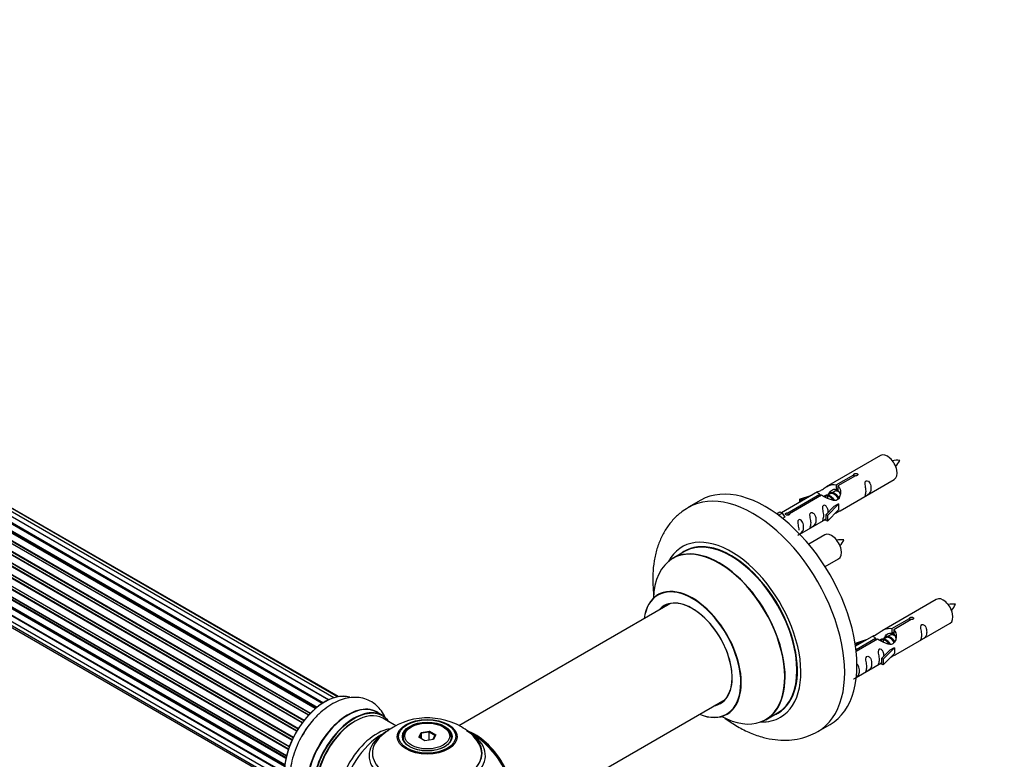
# Model space of a CAD drawing. Units: millimetres. Extents: x 0 to 1431, y 0 to 2532.
# Drawn here: x 454 to 739, y 733 to 947 of the extents above; entities that cross this region are included whole.
import ezdxf
from ezdxf import colors
from ezdxf.entities.mleader import LeaderData, LeaderLine
from ezdxf.math import Vec2, Vec3

# ---------------------------------------------------------------- set-up
doc = ezdxf.new("R2010")
doc.units = ezdxf.units.MM
doc.layers.add('DV7_Défaut', color=7, linetype='Continuous')
doc.layers.add('Défaut', color=7, linetype='Continuous')

# ---------------------------------------------------------------- blocks, each defined once
blk = doc.blocks.new('_DOT')
at = {"color": 0}
blk.add_line((0, 0), (-1, 0), dxfattribs=at)
at = {"color": 0, "const_width": 0.333}
blk.add_lwpolyline([(-0.1665, 0, 1), (0.1665, 0, 1)], format="xyb", close=True, dxfattribs=at)
blk = doc.blocks.new('SE6')
at = {"layer": 'DV7_Défaut', "color": 7, "linetype": 'Continuous'}
for p, q in [((543.19, 750.33), (215.3, 939.64)), ((216.16, 939.24), (543.29, 750.37)), ((544.76, 750.95), (217.26, 940.03)), ((545.81, 751.22), (219.06, 939.87)), ((546.04, 751.27), (220.59, 939.16)), ((539.36, 747.79), (211.18, 937.26)), ((539.69, 748.07), (211.91, 937.31)), ((212.04, 937.53), (539.9, 748.23)), ((541.33, 749.27), (213.24, 938.7)), ((541.48, 749.37), (213.98, 938.46)), ((214.13, 938.65), (541.72, 749.52)), ((536.02, 744.26), (207.97, 933.66)), ((208.03, 933.89), (536.16, 744.45)), ((537.41, 745.9), (209.21, 935.38)), ((209.48, 935.32), (537.46, 745.96)), ((537.83, 746.35), (209.87, 935.69)), ((209.97, 935.92), (538.01, 746.53)), ((533.96, 741.23), (205.78, 930.71)), ((205.96, 930.82), (534.06, 741.4)), ((534.36, 741.89), (206.27, 931.32)), ((206.3, 931.54), (534.47, 742.07)), ((535.58, 743.69), (207.42, 933.15)), ((207.61, 933.22), (535.67, 743.81)), ((532.6, 738.62), (204.44, 928.08)), ((204.61, 928.23), (532.69, 738.82)), ((204.85, 928.96), (533.01, 739.49)), ((532.94, 739.34), (204.85, 928.76)), ((531.54, 735.95), (203.46, 925.38)), ((203.61, 925.56), (531.62, 736.19)), ((203.66, 926.3), (531.85, 736.82)), ((531.81, 736.71), (203.78, 926.09)), ((202.82, 923.63), (531.02, 734.15)), ((530.84, 733.37), (202.88, 922.72)), ((203.01, 922.93), (530.89, 733.63)), ((531.01, 734.12), (203.1, 923.44)), ((202.39, 921.04), (530.54, 731.59)), ((530.48, 731), (202.73, 920.22)), ((202.84, 920.45), (530.5, 731.27)), ((202.39, 918.66), (530.41, 729.28)), ((202.82, 916.57), (530.55, 727.35)), ((530.41, 728.98), (203.02, 918)), ((203.1, 918.23), (530.41, 729.26)), ((203.66, 914.87), (530.85, 725.97)), ((204.88, 913.64), (531.06, 725.32)), ((703.2, 821.13), (687.47, 812.05)), ((690.34, 812.63), (695.42, 815.56)), ((695.93, 815.26), (690.86, 812.34)), ((691.47, 805.12), (707.2, 814.2)), ((695.42, 815.56), (695.42, 814.97)), ((684.96, 810.6), (674.48, 804.54)), ((689.81, 810.74), (689.07, 810.31)), ((690.34, 812.63), (690.34, 811.32)), ((690.34, 811.32), (690.86, 811.62)), ((690.86, 811.34), (690.34, 811.05)), ((690.86, 812.34), (690.86, 811.02)), ((651.1, 808.17), (647.56, 806.13)), ((676.29, 804.52), (685.61, 809.9)), ((686.12, 809.6), (676.81, 804.22)), ((679.73, 808.45), (683.25, 809.61)), ((680.02, 808.15), (679.73, 808.45)), ((679.73, 808.45), (679.73, 807.58)), ((681.64, 808.68), (680.02, 808.15)), ((680.02, 808.15), (680.02, 807.75)), ((685.61, 809.9), (685.61, 809.3)), ((687.27, 809.27), (687.01, 809.12)), ((688.54, 810.01), (687.8, 809.58)), ((673, 804.28), (673.97, 804.84)), ((673.97, 804.84), (674.67, 804.43)), ((687.31, 803.94), (689.68, 806.36)), ((691.06, 807.05), (687.83, 803.78)), ((691.06, 805.42), (687.83, 802.14)), ((690.97, 807.1), (689.68, 806.36)), ((690.97, 807.1), (691.06, 807.05)), ((691.06, 807.05), (691.06, 806.23)), ((691.06, 806.23), (691.06, 805.42)), ((673.62, 803.82), (674.67, 804.43)), ((674.67, 804.43), (675.42, 803.3)), ((675.42, 803.3), (674.78, 802.93)), ((676.29, 804.52), (676.29, 803.83)), ((676.81, 804.22), (676.81, 804.13)), ((679.77, 798.36), (687.31, 802.71)), ((687.83, 803.78), (687.31, 803.94)), ((687.31, 803.94), (687.31, 802.31)), ((687.83, 802.14), (687.31, 802.31)), ((687.83, 803.78), (687.83, 802.14)), ((687.04, 798.13), (682.38, 795.44)), ((646.38, 793.32), (642.96, 791.35)), ((687.13, 788.94), (691.04, 791.2)), ((719.37, 779.46), (703.64, 770.38)), ((642.12, 778.16), (580.96, 742.85)), ((706.51, 770.97), (711.58, 773.9)), ((712.1, 773.6), (707.03, 770.67)), ((711.58, 773.9), (711.58, 773.3)), ((706.51, 770.97), (706.51, 769.65)), ((707.03, 770.67), (707.03, 769.35)), ((707.64, 763.45), (723.37, 772.53)), ((695.9, 766.78), (699.41, 767.94)), ((701.13, 768.93), (695.96, 765.94)), ((696.09, 764.95), (701.77, 768.23)), ((702.29, 767.93), (696.15, 764.39)), ((701.77, 768.23), (701.77, 767.64)), ((704.71, 768.34), (703.96, 767.91)), ((705.98, 769.07), (705.24, 768.65)), ((706.51, 769.65), (707.03, 769.95)), ((707.03, 769.68), (706.51, 769.38)), ((696.19, 766.48), (695.9, 766.78)), ((695.9, 766.78), (695.9, 766.34)), ((697.81, 767.01), (696.19, 766.48)), ((696.19, 766.48), (696.19, 766.08)), ((703.43, 767.6), (703.18, 767.46)), ((707.23, 765.38), (704, 762.11)), ((707.14, 765.43), (705.85, 764.69)), ((707.14, 765.43), (707.23, 765.38)), ((707.23, 765.38), (707.23, 764.57)), ((703.47, 762.28), (705.85, 764.69)), ((704, 762.11), (703.47, 762.28)), ((703.47, 762.28), (703.47, 760.64)), ((707.23, 763.75), (704, 760.48)), ((704, 762.11), (704, 760.48)), ((707.23, 764.57), (707.23, 763.75)), ((696.17, 756.83), (703.47, 761.05)), ((704, 760.48), (703.47, 760.64)), ((596.44, 714.84), (658.12, 750.45)), ((558.85, 745.8), (557.19, 746.76)), ((562.66, 742.85), (558.95, 744.99)), ((669.96, 744.58), (673.38, 746.56)), ((567.21, 742.53), (566.86, 742.32)), ((576.76, 742.32), (576.4, 742.53)), ((685.06, 741.18), (688.6, 743.22)), ((564.81, 739.46), (564.81, 738.94)), ((569.35, 739.49), (570.01, 740.91)), ((571.15, 738.45), (569.35, 739.49)), ((570.17, 740.65), (569.58, 739.36)), ((570.01, 740.91), (572.46, 741.29)), ((570.01, 740.91), (570.17, 740.65)), ((572.4, 741), (570.17, 740.65)), ((570.17, 739.02), (570.17, 740.65)), ((572.46, 741.29), (572.4, 741)), ((572.4, 738.65), (572.4, 741)), ((574.04, 740.05), (572.4, 741)), ((572.46, 741.29), (574.26, 740.25)), ((573.46, 738.81), (574.04, 740.05)), ((574.26, 740.25), (573.6, 738.83)), ((574.26, 740.25), (574.04, 740.05)), ((578.81, 738.94), (578.81, 739.46)), ((573.6, 738.83), (571.15, 738.45))]:
    blk.add_line(p, q, dxfattribs=at)
for centre, radius, start, end in [((708.04, 810.87), 8.88, 85.3028, 99.016), ((700.11, 823.99), 9.65, 321.0688, 333.7485), ((691.87, 787.87), 8.88, 85.3028, 99.016), ((683.94, 800.99), 9.65, 321.0688, 333.7485), ((724.21, 769.21), 8.88, 85.3028, 99.016), ((716.28, 782.32), 9.65, 321.0688, 333.7485), ((571.89, 725.3), 19.81, 60.2365, 134.0846), ((574.42, 729.26), 15.11, 42.5236, 61.0721), ((571.81, 719.09), 25, 116.7966, 124.1078), ((571.81, 719.09), 25, 35.2621, 61.0103)]:
    blk.add_arc(centre, radius, start, end, dxfattribs=at)
for centre, major_axis, start_param, end_param in [((705.2, 817.66), (2, -3.46), 0, 3.141593), ((669.85, 775.7), (18.75, -32.48), 0, 3.141593), ((666.31, 773.65), (18.75, -32.48), 0.000758, 3.144948), ((659.95, 769.98), (14.25, -24.68), 0, 3.486246), ((659.95, 769.98), (13.55, -23.47), 0, 3.227526), ((659.88, 769.94), (-13.5, 23.38), 3.141593, 6.283185), ((689.04, 794.66), (2, -3.46), 0, 3.141593), ((656.39, 767.93), (-13.47, 23.33), 2.390419, 6.283185), ((656.46, 767.96), (13.5, -23.38), 0, 3.141593), ((656.39, 767.93), (-13.47, 23.33), 0, 0.751173), ((648.7, 763.49), (10, -17.32), 0, 3.785071), ((648.63, 763.45), (-9.95, 17.23), 2.504845, 6.283185), ((648.63, 763.45), (-9.95, 17.23), 0, 0.636747), ((648.63, 763.45), (8.18, -14.16), 0, 3.348878), ((648.7, 763.49), (-8.12, 14.07), 2.965955, 6.283185), ((721.37, 776), (2, -3.46), 0, 3.141593), ((648.7, 763.49), (-8.12, 14.07), 0, 0.175637), ((650.76, 764.67), (8.13, -14.07), 3.268121, 3.31723), ((542.11, 736.24), (8.27, 14.33), 0.135419, 2.997477), ((542.18, 736.2), (-8.33, -14.42), 3.274156, 6.160798), ((548.8, 732.37), (8.35, 14.46), 0, 3.213107), ((548.86, 732.34), (-8.32, -14.42), 3.141593, 6.283185), ((550.52, 731.38), (8.32, 14.42), 0, 3.141593), ((648.63, 763.45), (8.18, -14.16), 6.0759, 6.283185), ((650.76, 764.67), (8.13, -14.07), -0.175637, -0.126529), ((550.59, 731.34), (-8.27, -14.33), 2.883065, 6.283185), ((550.95, 731.14), (-8, -13.86), 3.141593, 6.283185), ((548.8, 732.37), (8.35, 14.46), 6.211671, 6.283185), ((648.7, 763.49), (10, -17.32), 5.639707, 6.283185), ((659.95, 769.98), (14.25, -24.68), 5.938532, 6.283185), ((659.95, 769.98), (13.55, -23.47), 6.197252, 6.283185), ((543.84, 735.24), (8.32, 14.42), 1.264545, 1.56336), ((550.59, 731.34), (7.75, 13.42), 0.785398, 2.372198), ((571.81, 739.46), (-7, 0), 5.497787, 6.283185), ((571.81, 739.46), (-7, 0), 2.799057, 3.926991), ((557.26, 727.49), (8, 13.86), 0.466498, 2.787819), ((558.82, 726.59), (-8.48, -14.69), 4.013291, 5.411487), ((571.81, 734.94), (15.89, 0), 2.622175, 6.283185), ((571.81, 734.17), (-16.85, 0), 5.673807, 6.283185), ((571.81, 734.81), (-15.81, 0), 0.374256, 3.691473), ((571.81, 734.17), (-16.85, 0), -0.733553, -0.609379), ((571.81, 739.46), (-7, 0), 0, 0.342536), ((571.81, 734.17), (-16.85, 0), 3.655214, 3.974455), ((585.7, 727.11), (-7.95, 13.77), 3.768151, 5.656627), ((585.77, 727.15), (8, -13.86), 0.548647, 2.507699), ((571.81, 734.94), (15.89, 0), 0, 0.515882), ((571.81, 734.17), (-16.85, 0), 0, 3.655214), ((585.7, 727.11), (7.75, -13.42), 0.933755, 2.207838)]:
    blk.add_ellipse(centre, major_axis=major_axis, ratio=0.57735, start_param=start_param, end_param=end_param, dxfattribs=at)
for centre, major_axis in [((571.81, 739.65), (-8.68, 0)), ((571.81, 739.71), (8.31, 0)), ((571.81, 739.71), (-7.2, 0)), ((571.81, 739.63), (7.1, 0)), ((571.81, 739.87), (6.5, 0))]:
    blk.add_ellipse(centre, major_axis=major_axis, ratio=0.57735, dxfattribs=at)
for points, knots in [([(695.42, 815.56), (695.41, 815.6), (695.41, 815.63), (695.42, 815.67), (695.44, 815.7), (695.46, 815.74), (695.5, 815.77), (695.53, 815.8), (695.58, 815.83), (695.63, 815.85), (695.68, 815.88), (695.74, 815.9), (695.8, 815.92), (695.86, 815.93), (695.93, 815.94), (696, 815.95), (696.06, 815.95), (696.13, 815.95), (696.2, 815.94), (696.26, 815.94), (696.32, 815.92), (696.38, 815.9), (696.43, 815.87), (696.48, 815.84), (696.51, 815.81), (696.55, 815.78), (696.58, 815.74), (696.59, 815.7), (696.61, 815.66), (696.61, 815.61), (696.61, 815.57), (696.6, 815.53), (696.58, 815.48), (696.56, 815.45), (696.53, 815.41), (696.49, 815.37), (696.44, 815.35), (696.4, 815.32), (696.34, 815.3), (696.28, 815.28), (696.22, 815.27), (696.16, 815.26), (696.09, 815.26), (696.04, 815.25), (695.98, 815.26), (695.93, 815.26)], [0, 0, 0, 0, 0.067993, 0.067993, 0.067993, 0.136008, 0.136008, 0.136008, 0.203632, 0.203632, 0.203632, 0.270658, 0.270658, 0.270658, 0.337909, 0.337909, 0.337909, 0.405856, 0.405856, 0.405856, 0.47389, 0.47389, 0.47389, 0.541272, 0.541272, 0.541272, 0.608283, 0.608283, 0.608283, 0.675761, 0.675761, 0.675761, 0.743837, 0.743837, 0.743837, 0.811709, 0.811709, 0.811709, 0.878878, 0.878878, 0.878878, 0.945948, 0.945948, 0.945948, 1, 1, 1, 1]), ([(699, 810.82), (699, 810.36), (698.9, 809.95), (698.75, 809.51), (698.7, 809.4), (698.72, 809.32), (698.8, 809.36), (699.2, 809.59), (699.47, 809.76), (699.88, 810.08), (700.02, 810.25), (700.35, 810.78), (700.41, 811.18), (700.41, 812.09), (700.34, 812.6), (700.02, 813.31), (699.87, 813.53), (699.47, 813.84), (699.2, 813.91), (698.8, 813.68), (698.72, 813.4), (698.7, 812.85), (698.75, 812.57), (698.9, 811.77), (699, 811.28), (699, 810.82)], [0, 0, 0, 0, 0.125, 0.125, 0.1875, 0.1875, 0.25, 0.25, 0.3125, 0.3125, 0.375, 0.375, 0.5, 0.5, 0.625, 0.625, 0.6875, 0.6875, 0.75, 0.75, 0.8125, 0.8125, 0.875, 0.875, 1, 1, 1, 1]), ([(685.61, 809.9), (685.05, 810.23), (684.82, 810.41), (684.89, 810.57), (684.98, 810.61), (685.3, 810.73), (685.54, 810.82), (686.17, 811.19), (686.53, 811.44), (687.27, 811.93), (687.65, 812.16), (688.82, 812.71), (689.65, 812.89), (690.34, 812.63)], [0, 0, 0, 0, 0.25, 0.25, 0.375, 0.375, 0.5, 0.5, 0.625, 0.625, 0.75, 0.75, 1, 1, 1, 1]), ([(690.86, 812.34), (691.42, 811.87), (691.64, 811.07), (691.57, 809.89), (691.48, 809.49), (691.17, 808.76), (690.92, 808.43), (690.3, 808.07), (689.93, 808.05), (689.19, 808.17), (688.82, 808.3), (687.65, 808.78), (686.82, 809.21), (686.12, 809.6)], [0, 0, 0, 0, 0.25, 0.25, 0.375, 0.375, 0.5, 0.5, 0.625, 0.625, 0.75, 0.75, 1, 1, 1, 1]), ([(688.21, 809.82), (688.21, 810.3), (688.54, 810.76), (689.36, 811.33), (689.88, 811.46), (690.34, 811.32)], [0, 0, 0, 0, 0.497689, 0.497689, 1, 1, 1, 1]), ([(647.5, 806.03), (646.78, 805.6), (645.32, 804.73), (643.14, 802.7), (641.15, 800.19), (639.54, 797.31), (638.32, 794.11), (637.5, 790.6), (637.12, 786.8), (637.17, 783.24), (637.4, 780.94), (637.52, 780.02)], [0, 0, 0, 0, 0.080015, 0.192134, 0.30436, 0.41851, 0.536097, 0.658027, 0.784248, 0.913689, 1, 1, 1, 1]), ([(688.05, 804.66), (688.03, 805.07), (687.96, 805.52), (687.66, 806.17), (687.51, 806.4), (687.1, 806.7), (686.83, 806.77), (686.44, 806.54), (686.35, 806.26), (686.34, 805.71), (686.39, 805.43), (686.54, 804.63), (686.64, 804.14), (686.64, 803.68)], [0, 0, 0, 0, 0.228021, 0.228021, 0.356684, 0.356684, 0.485347, 0.485347, 0.61401, 0.61401, 0.742674, 0.742674, 1, 1, 1, 1]), ([(689.99, 804.33), (690.21, 804.48), (690.43, 804.62), (690.93, 804.91), (691.17, 805), (691.41, 805.09), (691.47, 805.12), (691.52, 805.14)], [0, 0, 0, 0, 0.288845, 0.288845, 0.75815, 0.75815, 1, 1, 1, 1]), ([(676.81, 804.22), (676.81, 804.18), (676.81, 804.14), (676.8, 804.09), (676.78, 804.05), (676.76, 804.01), (676.72, 803.98), (676.69, 803.94), (676.64, 803.91), (676.59, 803.89), (676.54, 803.86), (676.48, 803.85), (676.42, 803.84), (676.36, 803.83), (676.29, 803.82), (676.22, 803.83), (676.16, 803.83), (676.09, 803.84), (676.02, 803.85), (675.96, 803.87), (675.9, 803.89), (675.85, 803.92), (675.79, 803.94), (675.75, 803.97), (675.71, 804), (675.67, 804.03), (675.65, 804.06), (675.63, 804.1), (675.61, 804.13), (675.61, 804.17), (675.61, 804.2), (675.62, 804.23), (675.64, 804.27), (675.66, 804.3), (675.69, 804.33), (675.73, 804.37), (675.78, 804.39), (675.82, 804.42), (675.88, 804.45), (675.94, 804.47), (676, 804.49), (676.06, 804.5), (676.13, 804.51), (676.18, 804.52), (676.24, 804.52), (676.29, 804.52)], [0, 0, 0, 0, 0.067993, 0.067993, 0.067993, 0.136008, 0.136008, 0.136008, 0.203632, 0.203632, 0.203632, 0.270658, 0.270658, 0.270658, 0.337909, 0.337909, 0.337909, 0.405856, 0.405856, 0.405856, 0.47389, 0.47389, 0.47389, 0.541272, 0.541272, 0.541272, 0.608283, 0.608283, 0.608283, 0.675761, 0.675761, 0.675761, 0.743837, 0.743837, 0.743837, 0.811709, 0.811709, 0.811709, 0.878878, 0.878878, 0.878878, 0.945948, 0.945948, 0.945948, 1, 1, 1, 1]), ([(679.2, 798.11), (679.2, 798.11), (679.2, 798.1), (679.21, 798.06), (679.29, 798.1), (679.7, 798.33), (679.97, 798.49), (680.37, 798.82), (680.52, 798.99), (680.84, 799.52), (680.91, 799.92), (680.91, 800.83), (680.84, 801.34), (680.51, 802.05), (680.36, 802.27), (679.96, 802.58), (679.69, 802.65), (679.29, 802.41), (679.21, 802.14), (679.19, 801.59), (679.24, 801.31), (679.39, 800.51), (679.49, 800.01), (679.49, 799.55)], [0, 0, 0, 0, 0.0052664, 0.0052664, 0.0817844, 0.0817844, 0.1583024, 0.1583024, 0.2348203, 0.2348203, 0.3878563, 0.3878563, 0.5408922, 0.5408922, 0.6174102, 0.6174102, 0.6939281, 0.6939281, 0.7704461, 0.7704461, 0.8469641, 0.8469641, 1, 1, 1, 1]), ([(683.05, 801.61), (683.05, 801.15), (682.95, 800.74), (682.8, 800.3), (682.75, 800.19), (682.76, 800.11), (682.85, 800.15), (683.25, 800.38), (683.52, 800.55), (683.92, 800.87), (684.07, 801.04), (684.39, 801.57), (684.46, 801.97), (684.46, 802.88), (684.39, 803.39), (684.07, 804.1), (683.92, 804.32), (683.51, 804.63), (683.25, 804.7), (682.85, 804.47), (682.76, 804.19), (682.75, 803.64), (682.8, 803.36), (682.95, 802.56), (683.05, 802.07), (683.05, 801.61)], [0, 0, 0, 0, 0.125, 0.125, 0.1875, 0.1875, 0.25, 0.25, 0.3125, 0.3125, 0.375, 0.375, 0.5, 0.5, 0.625, 0.625, 0.6875, 0.6875, 0.75, 0.75, 0.8125, 0.8125, 0.875, 0.875, 1, 1, 1, 1]), ([(686.64, 803.68), (686.64, 803.22), (686.54, 802.81), (686.39, 802.38), (686.34, 802.27), (686.35, 802.18), (686.44, 802.22), (686.84, 802.45), (687.11, 802.62), (687.31, 802.78), (687.31, 802.78), (687.31, 802.79)], [0, 0, 0, 0, 0.399473, 0.399473, 0.599209, 0.599209, 0.798945, 0.798945, 0.998682, 0.998682, 1, 1, 1, 1]), ([(638.94, 780.99), (638.94, 780.99), (638.93, 780.98), (638.82, 780.87), (638.73, 780.83), (638.7, 780.82)], [0, 0, 0, 0, 0.10695, 0.827317, 1, 1, 1, 1]), ([(711.58, 773.9), (711.57, 773.93), (711.58, 773.97), (711.59, 774), (711.6, 774.03), (711.63, 774.07), (711.66, 774.1), (711.7, 774.13), (711.74, 774.16), (711.8, 774.19), (711.85, 774.21), (711.91, 774.23), (711.97, 774.25), (712.03, 774.27), (712.1, 774.28), (712.16, 774.28), (712.23, 774.29), (712.3, 774.29), (712.36, 774.28), (712.43, 774.27), (712.49, 774.25), (712.54, 774.23), (712.59, 774.21), (712.64, 774.18), (712.68, 774.14), (712.71, 774.11), (712.74, 774.07), (712.76, 774.03), (712.77, 773.99), (712.78, 773.95), (712.77, 773.9), (712.77, 773.86), (712.75, 773.82), (712.72, 773.78), (712.7, 773.74), (712.66, 773.71), (712.61, 773.68), (712.56, 773.65), (712.51, 773.63), (712.45, 773.61), (712.39, 773.6), (712.33, 773.59), (712.26, 773.59), (712.21, 773.59), (712.15, 773.59), (712.1, 773.6)], [0, 0, 0, 0, 0.067993, 0.067993, 0.067993, 0.136008, 0.136008, 0.136008, 0.203632, 0.203632, 0.203632, 0.270658, 0.270658, 0.270658, 0.337909, 0.337909, 0.337909, 0.405856, 0.405856, 0.405856, 0.47389, 0.47389, 0.47389, 0.541272, 0.541272, 0.541272, 0.608283, 0.608283, 0.608283, 0.675761, 0.675761, 0.675761, 0.743837, 0.743837, 0.743837, 0.811709, 0.811709, 0.811709, 0.878878, 0.878878, 0.878878, 0.945948, 0.945948, 0.945948, 1, 1, 1, 1]), ([(701.77, 768.23), (701.21, 768.57), (700.99, 768.75), (701.06, 768.9), (701.15, 768.94), (701.46, 769.06), (701.71, 769.16), (702.33, 769.52), (702.7, 769.78), (703.44, 770.27), (703.81, 770.49), (704.98, 771.05), (705.81, 771.22), (706.51, 770.97)], [0, 0, 0, 0, 0.25, 0.25, 0.375, 0.375, 0.5, 0.5, 0.625, 0.625, 0.75, 0.75, 1, 1, 1, 1]), ([(707.03, 770.67), (707.58, 770.2), (707.81, 769.4), (707.74, 768.22), (707.65, 767.82), (707.33, 767.09), (707.09, 766.76), (706.46, 766.4), (706.1, 766.38), (705.36, 766.51), (704.98, 766.64), (703.82, 767.11), (702.98, 767.55), (702.29, 767.93)], [0, 0, 0, 0, 0.25, 0.25, 0.375, 0.375, 0.5, 0.5, 0.625, 0.625, 0.75, 0.75, 1, 1, 1, 1]), ([(715.17, 769.15), (715.17, 768.69), (715.07, 768.28), (714.92, 767.85), (714.87, 767.74), (714.88, 767.65), (714.97, 767.69), (715.37, 767.92), (715.64, 768.09), (716.04, 768.42), (716.19, 768.58), (716.51, 769.11), (716.58, 769.51), (716.58, 770.43), (716.51, 770.94), (716.19, 771.64), (716.04, 771.87), (715.63, 772.17), (715.36, 772.24), (714.97, 772.01), (714.88, 771.73), (714.87, 771.19), (714.92, 770.9), (715.07, 770.1), (715.17, 769.61), (715.17, 769.15)], [0, 0, 0, 0, 0.125, 0.125, 0.1875, 0.1875, 0.25, 0.25, 0.3125, 0.3125, 0.375, 0.375, 0.5, 0.5, 0.625, 0.625, 0.6875, 0.6875, 0.75, 0.75, 0.8125, 0.8125, 0.875, 0.875, 1, 1, 1, 1]), ([(704.37, 768.16), (704.38, 768.64), (704.71, 769.09), (705.53, 769.66), (706.05, 769.79), (706.51, 769.65)], [0, 0, 0, 0, 0.497689, 0.497689, 1, 1, 1, 1]), ([(704.21, 762.99), (704.2, 763.4), (704.12, 763.85), (703.82, 764.5), (703.67, 764.73), (703.27, 765.04), (703, 765.1), (702.6, 764.87), (702.52, 764.6), (702.5, 764.05), (702.55, 763.76), (702.7, 762.96), (702.8, 762.47), (702.8, 762.01)], [0, 0, 0, 0, 0.228021, 0.228021, 0.356684, 0.356684, 0.485347, 0.485347, 0.61401, 0.61401, 0.742674, 0.742674, 1, 1, 1, 1]), ([(699.22, 759.94), (699.22, 759.48), (699.12, 759.07), (698.97, 758.64), (698.92, 758.53), (698.93, 758.44), (699.02, 758.48), (699.42, 758.71), (699.69, 758.88), (700.09, 759.21), (700.24, 759.38), (700.56, 759.91), (700.63, 760.3), (700.63, 761.22), (700.56, 761.73), (700.24, 762.43), (700.09, 762.66), (699.68, 762.97), (699.41, 763.03), (699.01, 762.8), (698.93, 762.53), (698.92, 761.98), (698.97, 761.69), (699.12, 760.89), (699.22, 760.4), (699.22, 759.94)], [0, 0, 0, 0, 0.125, 0.125, 0.1875, 0.1875, 0.25, 0.25, 0.3125, 0.3125, 0.375, 0.375, 0.5, 0.5, 0.625, 0.625, 0.6875, 0.6875, 0.75, 0.75, 0.8125, 0.8125, 0.875, 0.875, 1, 1, 1, 1]), ([(706.16, 762.66), (706.38, 762.81), (706.59, 762.95), (707.1, 763.25), (707.34, 763.34), (707.58, 763.43), (707.64, 763.45), (707.68, 763.48)], [0, 0, 0, 0, 0.288845, 0.288845, 0.75815, 0.75815, 1, 1, 1, 1]), ([(695.37, 756.44), (695.37, 756.44), (695.37, 756.44), (695.38, 756.39), (695.46, 756.43), (695.86, 756.66), (696.13, 756.83), (696.54, 757.15), (696.68, 757.32), (697.01, 757.85), (697.07, 758.25), (697.07, 759.16), (697, 759.67), (696.68, 760.38), (696.53, 760.6), (696.32, 760.76), (696.31, 760.77), (696.31, 760.77)], [0, 0, 0, 0, 0.008493, 0.008493, 0.131896, 0.131896, 0.255299, 0.255299, 0.378701, 0.378701, 0.625507, 0.625507, 0.872312, 0.872312, 0.995715, 0.995715, 1, 1, 1, 1]), ([(702.8, 762.01), (702.8, 761.55), (702.7, 761.14), (702.55, 760.71), (702.5, 760.6), (702.52, 760.51), (702.6, 760.55), (703.01, 760.78), (703.28, 760.95), (703.48, 761.12), (703.48, 761.12), (703.48, 761.12)], [0, 0, 0, 0, 0.399473, 0.399473, 0.599209, 0.599209, 0.798945, 0.798945, 0.998682, 0.998682, 1, 1, 1, 1]), ([(559.77, 744.8), (559.65, 745.1), (559.22, 746.08), (558.28, 747.59), (556.7, 749.18), (554.78, 750.33), (552.61, 750.98), (550.35, 751.11), (548.02, 750.76), (545.65, 749.92), (543.26, 748.58), (540.92, 746.79), (538.76, 744.6), (537.09, 742.53), (536.35, 741.29), (536.09, 740.84)], [0, 0, 0, 0, 0.033258, 0.112259, 0.188687, 0.270301, 0.349605, 0.428519, 0.50972, 0.594968, 0.68431, 0.776099, 0.868251, 0.960042, 1, 1, 1, 1]), ([(657.93, 745.16), (658.02, 745.09), (659.27, 744.16), (661.74, 742.54), (665.43, 740.68), (669.08, 739.41), (672.58, 738.73), (675.88, 738.56), (679.13, 738.9), (682.31, 739.76), (684.08, 740.68), (685.07, 741.21)], [0, 0, 0, 0, 0.011058, 0.147054, 0.284249, 0.421311, 0.541675, 0.657768, 0.770178, 0.891113, 1, 1, 1, 1]), ([(658.7, 746.17), (658.85, 746.22), (658.97, 746.28), (658.98, 746.28), (658.98, 746.28)], [0, 0, 0, 0, 0.876418, 1, 1, 1, 1]), ([(536.09, 740.84), (535.74, 740.29), (534.9, 738.97), (533.73, 736.4), (532.72, 733.43), (532.12, 730.4), (531.95, 727.43), (532.27, 724.71), (533.03, 722.32), (534.15, 720.34), (535.67, 718.67), (537.54, 717.42), (539.69, 716.67), (541.83, 716.46), (543.22, 716.6), (543.86, 716.72)], [0, 0, 0, 0, 0.048288, 0.134098, 0.220353, 0.307486, 0.395909, 0.485649, 0.564079, 0.638698, 0.71059, 0.787651, 0.862118, 0.935858, 1, 1, 1, 1])]:
    blk.add_open_spline(points, degree=3, knots=knots, dxfattribs=at)
for points, weights, knots in [([(691.31, 810.46), (691.07, 810.64), (690.82, 810.75), (690.25, 810.99), (689.81, 810.74)], [0.939462598194, 0.953798782002, 1, 0.900016475517, 0.949265797415], [0, 0, 0, 0.316047, 0.316047, 1, 1, 1]), ([(690.54, 811.17), (690.62, 811.39), (690.75, 811.55), (690.77, 811.57), (690.79, 811.6)], [0.946635548608, 0.963221271769, 1, 0.994107336659, 0.988733032502], [0, 0, 0, 0.861906, 0.861906, 1, 1, 1]), ([(686.87, 809.26), (686.9, 809.3), (686.93, 809.34), (687.44, 809.99), (688.37, 809.58), (689.29, 809.17), (689.8, 808.17), (689.82, 808.15), (689.83, 808.12)], [0.982393658179, 0.990527020454, 1, 0.866025403784, 1, 0.866025403784, 1, 0.995462899974, 0.991233101141], [0, 0, 0, 0.033597, 0.033597, 0.508753, 0.508753, 0.983909, 0.983909, 1, 1, 1]), ([(689.52, 808.13), (689.06, 808.95), (688.28, 809.28), (687.7, 809.52), (687.26, 809.27)], [0.996147294495, 0.867980280935, 1, 0.900016475517, 0.949265797415], [0, 0, 0, 0.569043, 0.569043, 1, 1, 1]), ([(687.92, 808.66), (687.79, 809.56), (688.2, 810.08), (688.72, 810.72), (689.64, 810.31), (690.56, 809.9), (691.08, 808.91), (691.13, 808.8), (691.18, 808.7)], [0.961880883243, 0.889037692285, 1, 0.866025403784, 1, 0.866025403784, 1, 0.983537273004, 0.971120408251], [0, 0, 0, 0.280651, 0.280651, 0.619507, 0.619507, 0.958362, 0.958362, 1, 1, 1]), ([(690.95, 808.54), (690.89, 808.69), (690.8, 808.84), (690.35, 809.67), (689.55, 810.01), (688.97, 810.26), (688.54, 810.01)], [0.956028208064, 0.972277782728, 1, 0.866025403784, 1, 0.900016475517, 0.949265797415], [0, 0, 0, 0.105939, 0.105939, 0.617917, 0.617917, 1, 1, 1]), ([(703.04, 767.59), (703.06, 767.64), (703.1, 767.68), (703.61, 768.32), (704.53, 767.91), (705.46, 767.5), (705.97, 766.51), (705.98, 766.48), (706, 766.45)], [0.982393658179, 0.990527020454, 1, 0.866025403784, 1, 0.866025403784, 1, 0.995462899974, 0.991233101141], [0, 0, 0, 0.033597, 0.033597, 0.508753, 0.508753, 0.983909, 0.983909, 1, 1, 1]), ([(705.68, 766.46), (705.23, 767.28), (704.44, 767.61), (703.87, 767.86), (703.43, 767.6)], [0.996147294495, 0.867980280935, 1, 0.900016475517, 0.949265797415], [0, 0, 0, 0.569043, 0.569043, 1, 1, 1]), ([(704.09, 767), (703.95, 767.89), (704.37, 768.41), (704.88, 769.05), (705.81, 768.64), (706.73, 768.23), (707.24, 767.24), (707.3, 767.14), (707.34, 767.03)], [0.961880883243, 0.889037692285, 1, 0.866025403784, 1, 0.866025403784, 1, 0.983537273004, 0.971120408251], [0, 0, 0, 0.280651, 0.280651, 0.619507, 0.619507, 0.958362, 0.958362, 1, 1, 1]), ([(707.11, 766.87), (707.05, 767.02), (706.97, 767.17), (706.52, 768.01), (705.72, 768.35), (705.14, 768.59), (704.7, 768.34)], [0.956028208064, 0.972277782728, 1, 0.866025403784, 1, 0.900016475517, 0.949265797415], [0, 0, 0, 0.105939, 0.105939, 0.617917, 0.617917, 1, 1, 1]), ([(707.48, 768.79), (707.24, 768.98), (706.99, 769.08), (706.41, 769.33), (705.98, 769.07)], [0.939462598194, 0.953798782002, 1, 0.900016475517, 0.949265797415], [0, 0, 0, 0.316047, 0.316047, 1, 1, 1]), ([(706.71, 769.51), (706.79, 769.72), (706.91, 769.88), (706.93, 769.91), (706.95, 769.93)], [0.946635548608, 0.963221271769, 1, 0.994107336659, 0.988733032502], [0, 0, 0, 0.861906, 0.861906, 1, 1, 1])]:
    blk.add_rational_spline(points, weights, degree=2, knots=knots, dxfattribs=at)
for points in [[(690.3, 811.19), (690.48, 811.19), (690.66, 811.14)], [(706.47, 769.52), (706.64, 769.52), (706.83, 769.47)]]:
    blk.add_rational_spline(points, [0.937499259385, 0.94499013849, 0.964987994236], degree=2, dxfattribs=at)
for points in [[(690.86, 811.02), (691.2, 810.71), (691.4, 810.23), (691.5, 809.71)], [(707.03, 769.35), (707.36, 769.04), (707.56, 768.56), (707.66, 768.04)]]:
    blk.add_open_spline(points, degree=3, dxfattribs=at)

msp = doc.modelspace()

# ---------------------------------------------------------------- block references
at = {"layer": 'Défaut'}
msp.add_blockref('SE6', (0, 0), dxfattribs=at)

# ---------------------------------------------------------------- leaders
at = {"layer": 'Défaut', "color": 7, "linetype": 'Continuous'}
ml = msp.add_multileader_mtext('Standard', dxfattribs=at)
ml.set_content('{\\pxsm0.9;\\fSolid Edge ISO|b1||i0||c0|p34;\\W1.;22/10/2019\\P}', color=256)
ml.set_leader_properties()
ml.set_arrow_properties(name='DOT')
ml.build(insert=Vec2(0, 0))
ml.multileader.update_dxf_attribs({"leader_type": 0, "dogleg_length": 0, "arrow_head_size": 12})
ctx = ml.context
ctx.base_point, ctx.char_height, ctx.arrow_head_size, ctx.landing_gap_size = Vec3(1100.82, 2524.9), 12, 12, 4.2
notes = []
notes.append((ctx, [(0, (0, 0, 0), (0, 0), (1, 0), 1, [])]))
ctx.mtext.insert = Vec3(1102.82, 2531.02)
for ctx, leaders in notes:
    for number, flags, end, landing, length, lines in leaders:
        leader = LeaderData()
        leader.index, (leader.has_last_leader_line, leader.has_dogleg_vector, leader.attachment_direction) = number, flags
        leader.last_leader_point, leader.dogleg_vector, leader.dogleg_length = Vec3(end), Vec3(landing), length
        for number, points, colour, breaks in lines:
            line = LeaderLine()
            line.index, line.vertices, line.color, line.breaks = number, Vec3.list(points), colors.encode_raw_color(colour), breaks
            leader.lines.append(line)
        ctx.leaders.append(leader)

doc.saveas('drawing.dxf')
